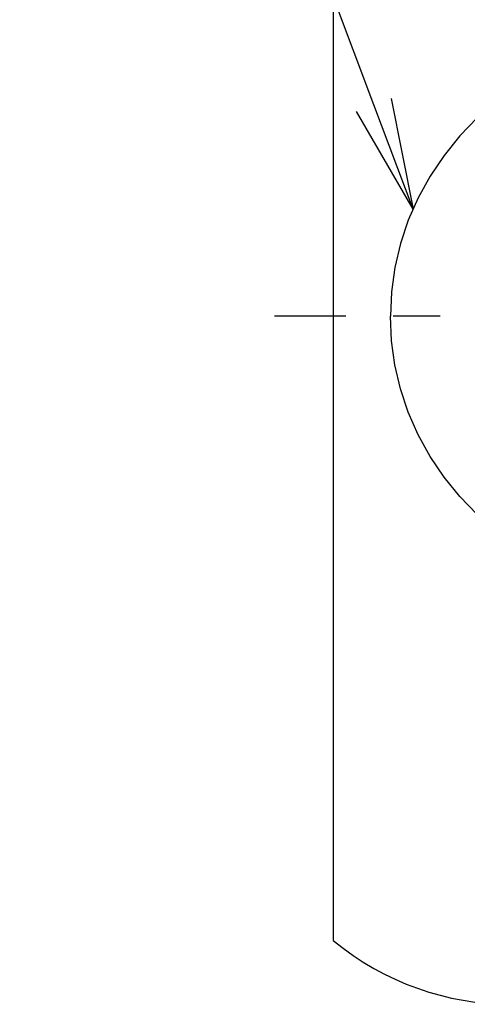
# Model space of a CAD drawing. Extents: x -29 to 10492, y -13 to 7412.
# Drawn here: x 4790 to 5091, y 1322 to 1986 of the extents above; entities that cross this region are included whole.
import ezdxf
from ezdxf import colors
from ezdxf.entities.mleader import LeaderData, LeaderLine
from ezdxf.math import Vec2, Vec3

# ---------------------------------------------------------------- set-up
doc = ezdxf.new("R2010")
doc.units = 0
doc.header["$MEASUREMENT"] = 0
doc.linetypes.add('CENTER', pattern=[50.8, 31.75, -6.35, 6.35, -6.35])
doc.layers.get('0').update_dxf_attribs({"linetype": 'CONTINUOUS'})
for name, color, linetype in [('基準線', 6, 'CENTER'), ('外形線', 7, 'CONTINUOUS'), ('文字引出', 4, 'CONTINUOUS')]:
    doc.layers.add(name, color=color, linetype=linetype)
doc.styles.get("Standard").update_dxf_attribs({"font": 'TXT.SHX', "bigfont": 'bigfont.shx'})

# ---------------------------------------------------------------- blocks, each defined once
blk = doc.blocks.new('_OPEN')
at = {"color": 0, "linetype": 'ByBlock'}
for p, q in [((-1, 0.1667), (0, 0)), ((0, 0), (-1, -0.1667)), ((0, 0), (-1, 0))]:
    blk.add_line(p, q, dxfattribs=at)

msp = doc.modelspace()

# ---------------------------------------------------------------- linework, layer by layer
at = {"layer": '基準線', "ltscale": 5}
msp.add_line((5517.75, 1786.34), (4961.5, 1786.34), dxfattribs=at)
at = {"layer": '外形線'}
for p, q in [((5001.19, 2207.23), (5001.19, 1365.45)), ((5098.2, 1920.02), (5086.42, 1907.86)), ((5086.42, 1907.86), (5075.79, 1894.78)), ((5075.79, 1894.78), (5066.42, 1880.87)), ((5066.42, 1880.87), (5058.36, 1866.24)), ((5058.36, 1866.24), (5051.69, 1851)), ((5051.69, 1851), (5046.44, 1835.27)), ((5046.44, 1835.27), (5042.66, 1819.16)), ((5042.66, 1819.16), (5040.39, 1802.81)), ((5040.39, 1802.81), (5039.62, 1786.33)), ((5040.39, 1802.81), (5039.62, 1786.33)), ((5040.39, 1769.86), (5039.62, 1786.34)), ((5040.39, 1769.86), (5039.62, 1786.34)), ((5042.66, 1753.51), (5040.39, 1769.86)), ((5046.44, 1737.4), (5042.66, 1753.51)), ((5051.69, 1721.67), (5046.44, 1737.4)), ((5058.36, 1706.44), (5051.69, 1721.67)), ((5066.42, 1691.81), (5058.36, 1706.44)), ((5075.79, 1677.9), (5066.42, 1691.81)), ((5086.42, 1664.81), (5075.79, 1677.9)), ((5098.2, 1652.65), (5086.42, 1664.81))]:
    msp.add_line(p, q, dxfattribs=at)
msp.add_arc((5120.62, 1509.85), 187.4, 230.40534, 309.41998, dxfattribs=at)

# ---------------------------------------------------------------- leaders
at = {"layer": '文字引出'}
ml = msp.add_multileader_mtext('Standard', dxfattribs=at)
ml.set_content('スワレメイキャップ', color=7)
ml.set_leader_properties(color=256, linetype='ByLayer', lineweight=-1)
ml.set_arrow_properties(name='OPEN')
ml.build(insert=Vec2(0, 0))
ml.multileader.update_dxf_attribs({"text_left_attachment_type": 6, "text_right_attachment_type": 6, "dogleg_length": 0.36, "arrow_head_size": 75, "scale": 25})
ctx = ml.context
ctx.base_point, ctx.scale, ctx.char_height, ctx.arrow_head_size, ctx.landing_gap_size, ctx.plane_origin = Vec3(4123.99, 2210.31), 25, 75, 75, 2.25, Vec3(5055.02, 1858.62)
ctx.left_attachment, ctx.right_attachment, ctx.text_align_type = 6, 6, 2
notes = []
notes.append((ctx, [(0, (1, 1, 0), (4922.49, 2210.31), (-1, 0), 9, [(0, [(5055.02, 1858.62)], 0, [])])]))
ctx.mtext.insert, ctx.mtext.alignment, ctx.mtext.flow_direction = Vec3(4911.24, 2300.31), 3, 5
for ctx, leaders in notes:
    for number, flags, end, landing, length, lines in leaders:
        leader = LeaderData()
        leader.index, (leader.has_last_leader_line, leader.has_dogleg_vector, leader.attachment_direction) = number, flags
        leader.last_leader_point, leader.dogleg_vector, leader.dogleg_length = Vec3(end), Vec3(landing), length
        for number, points, colour, breaks in lines:
            line = LeaderLine()
            line.index, line.vertices, line.color, line.breaks = number, Vec3.list(points), colors.encode_raw_color(colour), breaks
            leader.lines.append(line)
        ctx.leaders.append(leader)

doc.saveas('drawing.dxf')
